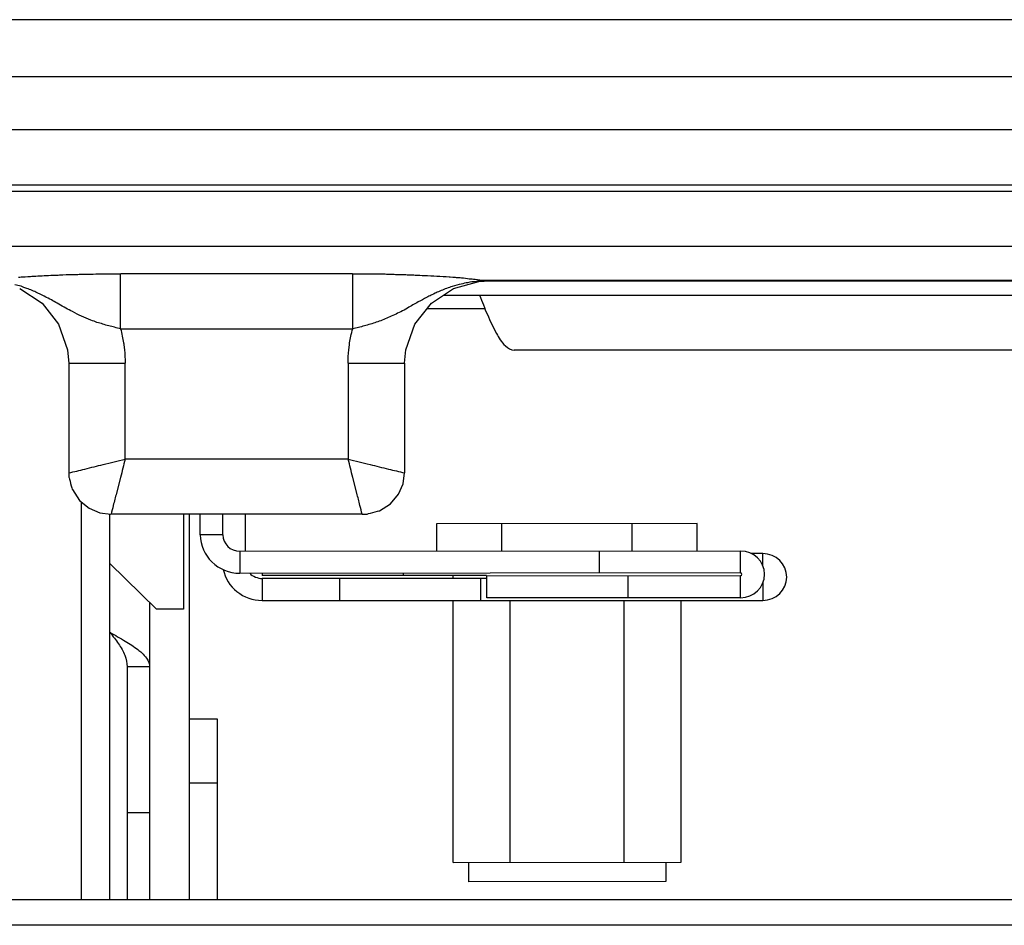
# Model space of a CAD drawing. Units: inches. Extents: x 119463 to 120663, y 86065 to 86964.
# Drawn here: x 119481 to 119516, y 86932 to 86964 of the extents above; entities that cross this region are included whole.
import ezdxf

# ---------------------------------------------------------------- set-up
doc = ezdxf.new("R2010")
doc.units = ezdxf.units.IN
doc.header["$MEASUREMENT"] = 0
doc.layers.add('freecads.com', color=7, linetype='Continuous')

msp = doc.modelspace()

# ---------------------------------------------------------------- linework, layer by layer
at = {"layer": 'freecads.com'}
for points in [[(119862.872, 86964.267), (119862.872, 86964.267), (119463.002, 86964.267), (119463.002, 86964.267)], [(119468.938, 86962.25), (119468.938, 86962.25), (119856.934, 86962.25), (119856.934, 86962.25)], [(119857.806, 86960.363), (119857.806, 86960.363), (119468.062, 86960.363), (119468.062, 86960.363)], [(119467.044, 86958.411), (119467.044, 86958.411), (119858.828, 86958.411), (119858.828, 86958.411)], [(119858.826, 86958.179), (119858.826, 86958.179), (119467.042, 86958.179), (119467.042, 86958.179)], [(119467.992, 86956.233), (119467.992, 86956.233), (119857.882, 86956.233), (119857.882, 86956.233)], [(119484.378, 86953.307), (119484.378, 86953.307), (119484.378, 86955.256), (119484.378, 86955.256)], [(119492.601, 86955.256), (119492.601, 86955.256), (119484.381, 86955.256), (119484.381, 86955.256)], [(119492.601, 86955.256), (119492.601, 86955.256), (119492.601, 86953.307), (119492.601, 86953.307)], [(119492.601, 86955.256), (119492.732, 86955.256), (119492.862, 86955.256), (119492.992, 86955.256)], [(119496.173, 86954.731), (119496.173, 86954.731), (119497.071, 86954.977), (119497.071, 86954.977)], [(119496.982, 86954.984), (119496.882, 86954.975), (119496.773, 86954.96), (119496.675, 86954.939)], [(119496.938, 86955.064), (119497.054, 86955.049), (119497.169, 86955.035), (119497.284, 86955.02)], [(119497.082, 86955.001), (119497.049, 86954.992), (119497.012, 86954.992), (119496.982, 86954.986)], [(119497.069, 86954.979), (119497.069, 86954.979), (119497.445, 86955.003), (119497.445, 86955.003)], [(119497.284, 86955.018), (119497.215, 86955.018), (119497.154, 86955.009), (119497.078, 86955.003)], [(119497.445, 86955.003), (119497.369, 86955.003), (119497.291, 86955.003), (119497.215, 86954.996)], [(119557.243, 86955.018), (119557.243, 86955.018), (119497.28, 86955.018), (119497.28, 86955.018)], [(119497.284, 86955.018), (119497.339, 86955.009), (119497.399, 86955.003), (119497.454, 86955.003)], [(119497.445, 86955.003), (119497.445, 86955.003), (119557.216, 86955.003), (119557.216, 86955.003)], [(119480.804, 86954.731), (119480.804, 86954.731), (119481.596, 86954.212), (119481.596, 86954.212)], [(119495.821, 86954.499), (119495.821, 86954.499), (119558.869, 86954.499), (119558.869, 86954.499)], [(119497.099, 86954.499), (119497.191, 86954.265), (119497.275, 86954.034), (119497.375, 86953.809)], [(119497.297, 86954.01), (119497.297, 86954.01), (119495.225, 86954.01), (119495.225, 86954.01)], [(119484.378, 86953.307), (119484.309, 86953.322), (119484.239, 86953.337), (119484.163, 86953.358)], [(119484.378, 86953.307), (119484.378, 86953.307), (119492.601, 86953.307), (119492.601, 86953.307)], [(119484.378, 86953.307), (119484.4, 86953.216), (119484.424, 86953.133), (119484.439, 86953.044)], [(119492.442, 86952.081), (119492.442, 86952.245), (119492.449, 86952.404), (119492.464, 86952.561)], [(119494.44, 86952.081), (119494.44, 86952.081), (119494.486, 86952.561), (119494.486, 86952.561)], [(119560.141, 86952.547), (119560.141, 86952.547), (119498.33, 86952.547), (119498.33, 86952.547)], [(119482.539, 86952.081), (119482.539, 86952.081), (119482.539, 86948.197), (119482.539, 86948.197)], [(119482.539, 86952.081), (119482.539, 86952.081), (119484.539, 86952.081), (119484.539, 86952.081)], [(119484.537, 86948.684), (119484.537, 86948.684), (119484.537, 86952.079), (119484.537, 86952.079)], [(119492.442, 86952.081), (119492.442, 86952.081), (119492.442, 86948.686), (119492.442, 86948.686)], [(119492.442, 86952.081), (119492.442, 86952.081), (119494.436, 86952.081), (119494.436, 86952.081)], [(119494.44, 86952.081), (119494.44, 86952.081), (119494.44, 86948.197), (119494.44, 86948.197)], [(119484.537, 86948.684), (119484.485, 86948.465), (119484.431, 86948.257), (119484.376, 86948.038)], [(119492.442, 86948.684), (119492.442, 86948.684), (119484.542, 86948.684), (119484.542, 86948.684)], [(119492.442, 86948.684), (119492.703, 86948.616), (119492.955, 86948.556), (119493.216, 86948.488)], [(119482.539, 86948.195), (119482.73, 86948.24), (119482.922, 86948.284), (119483.113, 86948.331)], [(119482.539, 86948.195), (119482.539, 86948.195), (119482.546, 86948.044), (119482.546, 86948.044)], [(119482.991, 86933.052), (119482.991, 86933.052), (119482.991, 86947.158), (119482.991, 86947.158)], [(119492.942, 86946.727), (119492.912, 86946.831), (119492.888, 86946.944), (119492.858, 86947.041)], [(119483.991, 86933.052), (119483.991, 86933.052), (119483.991, 86946.725), (119483.991, 86946.725)], [(119492.936, 86946.727), (119492.936, 86946.727), (119484.039, 86946.727), (119484.039, 86946.727)], [(119486.603, 86946.727), (119486.603, 86946.727), (119486.603, 86943.361), (119486.603, 86943.361)], [(119486.803, 86946.727), (119486.803, 86946.727), (119486.809, 86933.054), (119486.809, 86933.054)], [(119487.2, 86946.002), (119487.2, 86946.002), (119487.2, 86946.729), (119487.2, 86946.729)], [(119488.003, 86946.002), (119488.003, 86946.002), (119488.003, 86946.729), (119488.003, 86946.729)], [(119488.79, 86946.727), (119488.79, 86946.727), (119488.79, 86945.422), (119488.79, 86945.422)], [(119492.942, 86946.727), (119492.942, 86946.727), (119493.095, 86946.733), (119493.095, 86946.733)], [(119495.588, 86946.4), (119495.588, 86946.4), (119504.815, 86946.408), (119504.815, 86946.408)], [(119495.59, 86945.424), (119495.59, 86945.424), (119495.59, 86946.397), (119495.59, 86946.397)], [(119497.889, 86945.424), (119497.889, 86945.424), (119497.889, 86946.397), (119497.889, 86946.397)], [(119502.506, 86945.426), (119502.506, 86945.426), (119502.506, 86946.402), (119502.506, 86946.402)], [(119504.815, 86945.431), (119504.815, 86945.431), (119504.815, 86946.406), (119504.815, 86946.406)], [(119487.2, 86946.002), (119487.2, 86945.246), (119487.831, 86944.638), (119488.605, 86944.638)], [(119488.003, 86946.002), (119488.003, 86946.002), (119487.205, 86946.002), (119487.205, 86946.002)], [(119488.003, 86946.002), (119488.003, 86945.679), (119488.27, 86945.418), (119488.601, 86945.418)], [(119488.603, 86945.42), (119488.603, 86945.42), (119506.342, 86945.429), (119506.342, 86945.429)], [(119488.603, 86945.42), (119488.603, 86945.42), (119488.603, 86944.634), (119488.603, 86944.634)], [(119501.348, 86944.647), (119501.348, 86944.647), (119501.348, 86945.426), (119501.348, 86945.426)], [(119506.346, 86944.649), (119506.346, 86944.649), (119506.346, 86945.429), (119506.346, 86945.429)], [(119507.133, 86945.337), (119507.133, 86945.337), (119506.72, 86945.337), (119506.72, 86945.337)], [(119507.133, 86944.906), (119507.133, 86944.906), (119507.133, 86945.333), (119507.133, 86945.333)], [(119485.65, 86943.365), (119485.65, 86943.365), (119483.994, 86944.985), (119483.994, 86944.985)], [(119488.016, 86944.776), (119488.131, 86944.147), (119488.738, 86943.661), (119489.39, 86943.676)], [(119506.346, 86944.649), (119506.346, 86944.649), (119488.605, 86944.634), (119488.605, 86944.634)], [(119488.957, 86944.636), (119489.049, 86944.532), (119489.249, 86944.449), (119489.394, 86944.455)], [(119489.39, 86944.638), (119489.39, 86944.638), (119489.39, 86944.557), (119489.39, 86944.557)], [(119497.349, 86944.555), (119497.349, 86944.555), (119489.39, 86944.555), (119489.39, 86944.555)], [(119489.39, 86944.458), (119489.39, 86944.458), (119489.39, 86943.678), (119489.39, 86943.678)], [(119489.39, 86944.458), (119489.39, 86944.458), (119497.349, 86944.458), (119497.349, 86944.458)], [(119492.138, 86944.458), (119492.138, 86944.458), (119492.138, 86943.678), (119492.138, 86943.678)], [(119494.388, 86944.642), (119494.388, 86944.642), (119494.388, 86944.553), (119494.388, 86944.553)], [(119496.158, 86944.458), (119496.158, 86944.458), (119496.158, 86944.555), (119496.158, 86944.555)], [(119497.136, 86944.458), (119497.136, 86944.458), (119497.136, 86943.678), (119497.136, 86943.678)], [(119497.349, 86944.545), (119497.349, 86944.545), (119506.346, 86944.553), (119506.346, 86944.553)], [(119497.349, 86944.545), (119497.349, 86944.545), (119497.349, 86943.765), (119497.349, 86943.765)], [(119502.348, 86944.549), (119502.348, 86944.549), (119502.348, 86943.769), (119502.348, 86943.769)], [(119506.348, 86943.771), (119506.816, 86943.771), (119507.198, 86944.137), (119507.198, 86944.602)], [(119506.348, 86944.551), (119506.379, 86944.551), (119506.394, 86944.574), (119506.394, 86944.596)], [(119506.348, 86943.771), (119506.348, 86943.771), (119506.348, 86944.549), (119506.348, 86944.549)], [(119507.133, 86943.676), (119507.6, 86943.676), (119507.985, 86944.043), (119507.985, 86944.5)], [(119507.133, 86944.296), (119507.133, 86944.296), (119507.133, 86943.674), (119507.133, 86943.674)], [(119506.348, 86943.771), (119506.348, 86943.771), (119497.352, 86943.763), (119497.352, 86943.763)], [(119485.405, 86943.606), (119485.405, 86943.606), (119485.405, 86941.319), (119485.405, 86941.319)], [(119486.603, 86943.365), (119486.603, 86943.365), (119485.653, 86943.365), (119485.653, 86943.365)], [(119489.39, 86943.676), (119489.39, 86943.676), (119507.129, 86943.676), (119507.129, 86943.676)], [(119496.167, 86934.382), (119496.167, 86934.382), (119496.158, 86943.678), (119496.158, 86943.678)], [(119498.186, 86934.386), (119498.186, 86934.386), (119498.178, 86943.674), (119498.178, 86943.674)], [(119502.226, 86934.39), (119502.226, 86934.39), (119502.226, 86943.676), (119502.226, 86943.676)], [(119504.246, 86934.39), (119504.246, 86934.39), (119504.239, 86943.676), (119504.239, 86943.676)], [(119484.005, 86942.539), (119484.183, 86942.441), (119484.365, 86942.335), (119484.542, 86942.231)], [(119484.005, 86942.539), (119484.105, 86942.403), (119484.213, 86942.275), (119484.305, 86942.133)], [(119484.542, 86942.231), (119484.696, 86942.142), (119484.848, 86942.037), (119484.994, 86941.931)], [(119485.129, 86941.819), (119485.189, 86941.757), (119485.252, 86941.698), (119485.298, 86941.623)], [(119484.605, 86941.319), (119484.605, 86941.319), (119484.613, 86933.052), (119484.613, 86933.052)], [(119485.407, 86941.319), (119485.407, 86941.319), (119484.609, 86941.319), (119484.609, 86941.319)], [(119485.407, 86941.319), (119485.407, 86941.319), (119485.407, 86933.052), (119485.407, 86933.052)], [(119486.807, 86939.477), (119486.807, 86939.477), (119487.803, 86939.477), (119487.803, 86939.477)], [(119487.805, 86939.477), (119487.805, 86939.477), (119487.805, 86933.054), (119487.805, 86933.054)], [(119486.809, 86937.202), (119486.809, 86937.202), (119487.805, 86937.202), (119487.805, 86937.202)], [(119485.409, 86936.143), (119485.409, 86936.143), (119484.611, 86936.143), (119484.611, 86936.143)], [(119496.167, 86934.382), (119496.167, 86934.382), (119504.241, 86934.39), (119504.241, 86934.39)], [(119496.706, 86934.382), (119496.706, 86934.382), (119496.706, 86933.7), (119496.706, 86933.7)], [(119503.704, 86934.39), (119503.704, 86934.39), (119503.704, 86933.708), (119503.704, 86933.708)], [(119503.704, 86933.706), (119503.704, 86933.706), (119496.71, 86933.698), (119496.71, 86933.698)], [(119557.225, 86933.052), (119557.225, 86933.052), (119476.071, 86933.052), (119476.071, 86933.052)], [(119652.576, 86932.153), (119652.576, 86932.153), (119467.733, 86932.153), (119467.733, 86932.153)]]:
    msp.add_open_spline(points, degree=3, dxfattribs=at)
for points, knots in [([(119481.822, 86955.198), (119481.822, 86955.198), (119481.937, 86955.207), (119482.046, 86955.207), (119482.161, 86955.213)], [0.47058824, 0.47058824, 0.47058824, 0.47058824, 0.47058825, 0.52941176, 0.52941176, 0.52941176, 0.52941176]), ([(119482.161, 86955.213), (119482.161, 86955.213), (119482.161, 86955.213), (119482.504, 86955.228), (119482.504, 86955.228)], [0.52941176, 0.52941176, 0.52941176, 0.52941176, 0.52941177, 0.58823529, 0.58823529, 0.58823529, 0.58823529]), ([(119482.504, 86955.228), (119482.504, 86955.228), (119482.62, 86955.228), (119482.735, 86955.236), (119482.859, 86955.236)], [0.58823529, 0.58823529, 0.58823529, 0.58823529, 0.5882353, 0.64705882, 0.64705882, 0.64705882, 0.64705882]), ([(119482.859, 86955.236), (119482.859, 86955.236), (119482.859, 86955.236), (119483.217, 86955.245), (119483.217, 86955.245)], [0.64705882, 0.64705882, 0.64705882, 0.64705882, 0.64705883, 0.70588235, 0.70588235, 0.70588235, 0.70588235]), ([(119483.217, 86955.245), (119483.217, 86955.245), (119483.348, 86955.245), (119483.472, 86955.251), (119483.602, 86955.251)], [0.70588235, 0.70588235, 0.70588235, 0.70588235, 0.70588236, 0.76470588, 0.76470588, 0.76470588, 0.76470588]), ([(119483.602, 86955.251), (119483.602, 86955.251), (119483.663, 86955.251), (119483.724, 86955.251), (119483.794, 86955.251)], [0.76470588, 0.76470588, 0.76470588, 0.76470588, 0.76470589, 0.82352941, 0.82352941, 0.82352941, 0.82352941]), ([(119483.794, 86955.251), (119483.794, 86955.251), (119483.794, 86955.251), (119483.985, 86955.251), (119483.985, 86955.251)], [0.82352941, 0.82352941, 0.82352941, 0.82352941, 0.82352942, 0.88235294, 0.88235294, 0.88235294, 0.88235294]), ([(119483.985, 86955.251), (119483.985, 86955.251), (119484.115, 86955.26), (119484.246, 86955.26), (119484.376, 86955.26)], [0.8823529, 0.8823529, 0.8823529, 0.8823529, 0.882353, 1, 1, 1, 1]), ([(119492.992, 86955.256), (119492.992, 86955.256), (119493.116, 86955.256), (119493.247, 86955.256), (119493.369, 86955.249)], [0.07142857, 0.07142857, 0.07142857, 0.07142857, 0.07142858, 0.14285714, 0.14285714, 0.14285714, 0.14285714]), ([(119493.369, 86955.249), (119493.369, 86955.249), (119493.499, 86955.249), (119493.623, 86955.249), (119493.753, 86955.249)], [0.14285714, 0.14285714, 0.14285714, 0.14285714, 0.14285715, 0.21428571, 0.21428571, 0.21428571, 0.21428571]), ([(119493.753, 86955.249), (119493.753, 86955.249), (119493.814, 86955.241), (119493.875, 86955.241), (119493.936, 86955.241)], [0.21428571, 0.21428571, 0.21428571, 0.21428571, 0.21428572, 0.28571429, 0.28571429, 0.28571429, 0.28571429]), ([(119493.936, 86955.241), (119493.936, 86955.241), (119493.997, 86955.241), (119494.06, 86955.241), (119494.121, 86955.234)], [0.28571429, 0.28571429, 0.28571429, 0.28571429, 0.2857143, 0.35714286, 0.35714286, 0.35714286, 0.35714286]), ([(119494.121, 86955.234), (119494.121, 86955.234), (119494.236, 86955.234), (119494.358, 86955.226), (119494.482, 86955.226)], [0.35714286, 0.35714286, 0.35714286, 0.35714286, 0.35714287, 0.42857143, 0.42857143, 0.42857143, 0.42857143]), ([(119494.482, 86955.226), (119494.482, 86955.226), (119494.482, 86955.226), (119494.819, 86955.211), (119494.819, 86955.211)], [0.42857143, 0.42857143, 0.42857143, 0.42857143, 0.42857144, 0.5, 0.5, 0.5, 0.5]), ([(119494.819, 86955.211), (119494.819, 86955.211), (119494.934, 86955.211), (119495.034, 86955.202), (119495.149, 86955.196)], [0.5, 0.5, 0.5, 0.5, 0.50000001, 0.57142857, 0.57142857, 0.57142857, 0.57142857]), ([(119480.85, 86954.814), (119480.85, 86954.814), (119480.774, 86954.828), (119480.704, 86954.85), (119480.635, 86954.865)], [0.78947368, 0.78947368, 0.78947368, 0.78947368, 0.78947369, 0.84210526, 0.84210526, 0.84210526, 0.84210526]), ([(119480.765, 86955.139), (119480.765, 86955.139), (119480.826, 86955.139), (119480.887, 86955.147), (119480.956, 86955.147)], [0.23529412, 0.23529412, 0.23529412, 0.23529412, 0.23529413, 0.29411765, 0.29411765, 0.29411765, 0.29411765]), ([(119480.956, 86955.147), (119480.956, 86955.147), (119480.956, 86955.147), (119481.232, 86955.168), (119481.232, 86955.168)], [0.29411765, 0.29411765, 0.29411765, 0.29411765, 0.29411766, 0.35294118, 0.35294118, 0.35294118, 0.35294118]), ([(119481.232, 86955.168), (119481.232, 86955.168), (119481.324, 86955.168), (119481.424, 86955.177), (119481.515, 86955.183)], [0.35294118, 0.35294118, 0.35294118, 0.35294118, 0.35294119, 0.41176471, 0.41176471, 0.41176471, 0.41176471]), ([(119481.515, 86955.183), (119481.515, 86955.183), (119481.624, 86955.192), (119481.724, 86955.192), (119481.822, 86955.198)], [0.41176471, 0.41176471, 0.41176471, 0.41176471, 0.41176472, 0.47058824, 0.47058824, 0.47058824, 0.47058824]), ([(119495.149, 86955.196), (119495.149, 86955.196), (119495.44, 86955.181), (119495.732, 86955.166), (119496.023, 86955.151)], [0.57142857, 0.57142857, 0.57142857, 0.57142857, 0.57142858, 0.64285714, 0.64285714, 0.64285714, 0.64285714]), ([(119496.023, 86955.151), (119496.023, 86955.151), (119496.023, 86955.151), (119496.275, 86955.128), (119496.275, 86955.128)], [0.64285714, 0.64285714, 0.64285714, 0.64285714, 0.64285715, 0.71428571, 0.71428571, 0.71428571, 0.71428571]), ([(119496.451, 86954.892), (119496.451, 86954.892), (119496.345, 86954.871), (119496.238, 86954.841), (119496.13, 86954.811)], [0.1, 0.1, 0.1, 0.1, 0.10000001, 0.15, 0.15, 0.15, 0.15]), ([(119496.275, 86955.128), (119496.275, 86955.128), (119496.336, 86955.128), (119496.399, 86955.122), (119496.46, 86955.113)], [0.71428571, 0.71428571, 0.71428571, 0.71428571, 0.71428572, 0.78571429, 0.78571429, 0.78571429, 0.78571429]), ([(119496.675, 86954.939), (119496.675, 86954.939), (119496.597, 86954.93), (119496.53, 86954.907), (119496.451, 86954.892)], [0.05, 0.05, 0.05, 0.05, 0.05000001, 0.1, 0.1, 0.1, 0.1]), ([(119496.46, 86955.113), (119496.46, 86955.113), (119496.551, 86955.107), (119496.643, 86955.092), (119496.736, 86955.083)], [0.78571429, 0.78571429, 0.78571429, 0.78571429, 0.7857143, 0.85714286, 0.85714286, 0.85714286, 0.85714286]), ([(119496.736, 86955.083), (119496.736, 86955.083), (119496.797, 86955.077), (119496.873, 86955.069), (119496.936, 86955.06)], [0.8571429, 0.8571429, 0.8571429, 0.8571429, 0.8571429, 1, 1, 1, 1]), ([(119497.215, 86954.996), (119497.215, 86954.996), (119497.138, 86954.996), (119497.06, 86954.988), (119496.984, 86954.981)], [0.3333333, 0.3333333, 0.3333333, 0.3333333, 0.3333333, 1, 1, 1, 1]), ([(119481.05, 86954.737), (119481.05, 86954.737), (119481.05, 86954.737), (119480.85, 86954.814), (119480.85, 86954.814)], [0.73684211, 0.73684211, 0.73684211, 0.73684211, 0.73684212, 0.78947368, 0.78947368, 0.78947368, 0.78947368]), ([(119481.241, 86954.663), (119481.241, 86954.663), (119481.18, 86954.686), (119481.111, 86954.716), (119481.05, 86954.737)], [0.68421053, 0.68421053, 0.68421053, 0.68421053, 0.68421054, 0.73684211, 0.73684211, 0.73684211, 0.73684211]), ([(119481.426, 86954.58), (119481.426, 86954.58), (119481.363, 86954.61), (119481.302, 86954.642), (119481.241, 86954.663)], [0.63157895, 0.63157895, 0.63157895, 0.63157895, 0.63157896, 0.68421053, 0.68421053, 0.68421053, 0.68421053]), ([(119481.593, 86954.499), (119481.593, 86954.499), (119481.541, 86954.529), (119481.478, 86954.559), (119481.426, 86954.58)], [0.57894737, 0.57894737, 0.57894737, 0.57894737, 0.57894738, 0.63157895, 0.63157895, 0.63157895, 0.63157895]), ([(119495.556, 86954.578), (119495.556, 86954.578), (119495.556, 86954.578), (119495.386, 86954.495), (119495.386, 86954.495)], [0.3, 0.3, 0.3, 0.3, 0.30000001, 0.35, 0.35, 0.35, 0.35]), ([(119495.39, 86954.21), (119495.39, 86954.21), (119495.39, 86954.21), (119496.173, 86954.735), (119496.173, 86954.735)], [0.6, 0.6, 0.6, 0.6, 0.6, 1, 1, 1, 1]), ([(119495.738, 86954.661), (119495.738, 86954.661), (119495.677, 86954.631), (119495.617, 86954.608), (119495.556, 86954.578)], [0.25, 0.25, 0.25, 0.25, 0.25000001, 0.3, 0.3, 0.3, 0.3]), ([(119495.93, 86954.735), (119495.93, 86954.735), (119495.869, 86954.714), (119495.799, 86954.684), (119495.738, 86954.661)], [0.2, 0.2, 0.2, 0.2, 0.20000001, 0.25, 0.25, 0.25, 0.25]), ([(119496.13, 86954.811), (119496.13, 86954.811), (119496.06, 86954.782), (119495.999, 86954.765), (119495.93, 86954.735)], [0.15, 0.15, 0.15, 0.15, 0.15000001, 0.2, 0.2, 0.2, 0.2]), ([(119481.754, 86954.416), (119481.754, 86954.416), (119481.754, 86954.416), (119481.593, 86954.499), (119481.593, 86954.499)], [0.52631579, 0.52631579, 0.52631579, 0.52631579, 0.5263158, 0.57894737, 0.57894737, 0.57894737, 0.57894737]), ([(119481.596, 86954.212), (119481.596, 86954.212), (119481.596, 86954.212), (119482.178, 86953.471), (119482.178, 86953.471)], [0.2, 0.2, 0.2, 0.2, 0.2, 0.4, 0.4, 0.4, 0.4]), ([(119481.978, 86954.295), (119481.978, 86954.295), (119481.909, 86954.34), (119481.833, 86954.378), (119481.754, 86954.416)], [0.47368421, 0.47368421, 0.47368421, 0.47368421, 0.47368422, 0.52631579, 0.52631579, 0.52631579, 0.52631579]), ([(119482.185, 86954.183), (119482.185, 86954.183), (119482.115, 86954.221), (119482.046, 86954.259), (119481.978, 86954.295)], [0.42105263, 0.42105263, 0.42105263, 0.42105263, 0.42105264, 0.47368421, 0.47368421, 0.47368421, 0.47368421]), ([(119482.437, 86954.04), (119482.437, 86954.04), (119482.354, 86954.085), (119482.27, 86954.132), (119482.185, 86954.183)], [0.36842105, 0.36842105, 0.36842105, 0.36842105, 0.36842106, 0.42105263, 0.42105263, 0.42105263, 0.42105263]), ([(119494.925, 86954.257), (119494.925, 86954.257), (119494.803, 86954.189), (119494.673, 86954.115), (119494.543, 86954.038)], [0.45, 0.45, 0.45, 0.45, 0.45000001, 0.5, 0.5, 0.5, 0.5]), ([(119494.801, 86953.467), (119494.801, 86953.467), (119494.801, 86953.467), (119495.39, 86954.21), (119495.39, 86954.21)], [0.4, 0.4, 0.4, 0.4, 0.4, 0.6, 0.6, 0.6, 0.6]), ([(119495.217, 86954.414), (119495.217, 86954.414), (119495.125, 86954.361), (119495.025, 86954.308), (119494.925, 86954.257)], [0.4, 0.4, 0.4, 0.4, 0.40000001, 0.45, 0.45, 0.45, 0.45]), ([(119495.386, 86954.495), (119495.386, 86954.495), (119495.332, 86954.474), (119495.28, 86954.444), (119495.217, 86954.414)], [0.35, 0.35, 0.35, 0.35, 0.35000001, 0.4, 0.4, 0.4, 0.4]), ([(119482.676, 86953.913), (119482.676, 86953.913), (119482.591, 86953.951), (119482.515, 86953.996), (119482.437, 86954.04)], [0.31578947, 0.31578947, 0.31578947, 0.31578947, 0.31578948, 0.36842105, 0.36842105, 0.36842105, 0.36842105]), ([(119483.328, 86953.613), (119483.328, 86953.613), (119483.104, 86953.696), (119482.883, 86953.8), (119482.676, 86953.913)], [0.26315789, 0.26315789, 0.26315789, 0.26315789, 0.2631579, 0.31578947, 0.31578947, 0.31578947, 0.31578947]), ([(119494.306, 86953.911), (119494.306, 86953.911), (119494.236, 86953.874), (119494.158, 86953.836), (119494.082, 86953.798)], [0.55, 0.55, 0.55, 0.55, 0.55000001, 0.6, 0.6, 0.6, 0.6]), ([(119494.543, 86954.038), (119494.543, 86954.038), (119494.466, 86953.993), (119494.382, 86953.949), (119494.306, 86953.911)], [0.5, 0.5, 0.5, 0.5, 0.50000001, 0.55, 0.55, 0.55, 0.55]), ([(119497.375, 86953.809), (119497.375, 86953.809), (119497.475, 86953.583), (119497.582, 86953.358), (119497.697, 86953.141)], [0.2, 0.2, 0.2, 0.2, 0.2, 0.4, 0.4, 0.4, 0.4]), ([(119482.178, 86953.471), (119482.178, 86953.471), (119482.178, 86953.471), (119482.5, 86952.564), (119482.5, 86952.564)], [0.4, 0.4, 0.4, 0.4, 0.4, 0.6, 0.6, 0.6, 0.6]), ([(119483.541, 86953.53), (119483.541, 86953.53), (119483.474, 86953.562), (119483.404, 86953.583), (119483.328, 86953.613)], [0.21052632, 0.21052632, 0.21052632, 0.21052632, 0.21052633, 0.26315789, 0.26315789, 0.26315789, 0.26315789]), ([(119483.75, 86953.471), (119483.75, 86953.471), (119483.681, 86953.494), (119483.611, 86953.515), (119483.541, 86953.53)], [0.15789474, 0.15789474, 0.15789474, 0.15789474, 0.15789475, 0.21052632, 0.21052632, 0.21052632, 0.21052632]), ([(119483.957, 86953.411), (119483.957, 86953.411), (119483.887, 86953.426), (119483.818, 86953.45), (119483.75, 86953.471)], [0.10526316, 0.10526316, 0.10526316, 0.10526316, 0.10526317, 0.15789474, 0.15789474, 0.15789474, 0.15789474]), ([(119493.232, 86953.469), (119493.232, 86953.469), (119493.153, 86953.447), (119493.086, 86953.433), (119493.016, 86953.409)], [0.8, 0.8, 0.8, 0.8, 0.80000001, 0.85, 0.85, 0.85, 0.85]), ([(119493.438, 86953.537), (119493.438, 86953.537), (119493.369, 86953.513), (119493.299, 86953.484), (119493.232, 86953.469)], [0.75, 0.75, 0.75, 0.75, 0.75000001, 0.8, 0.8, 0.8, 0.8]), ([(119493.653, 86953.611), (119493.653, 86953.611), (119493.584, 86953.59), (119493.508, 86953.558), (119493.438, 86953.537)], [0.7, 0.7, 0.7, 0.7, 0.70000001, 0.75, 0.75, 0.75, 0.75]), ([(119493.86, 86953.702), (119493.86, 86953.702), (119493.79, 86953.671), (119493.721, 86953.641), (119493.653, 86953.611)], [0.65, 0.65, 0.65, 0.65, 0.65000001, 0.7, 0.7, 0.7, 0.7]), ([(119494.082, 86953.798), (119494.082, 86953.798), (119494.006, 86953.762), (119493.936, 86953.732), (119493.86, 86953.702)], [0.6, 0.6, 0.6, 0.6, 0.60000001, 0.65, 0.65, 0.65, 0.65]), ([(119494.486, 86952.561), (119494.486, 86952.561), (119494.486, 86952.561), (119494.801, 86953.467), (119494.801, 86953.467)], [0.2, 0.2, 0.2, 0.2, 0.2, 0.4, 0.4, 0.4, 0.4]), ([(119484.163, 86953.358), (119484.163, 86953.358), (119484.102, 86953.373), (119484.026, 86953.388), (119483.957, 86953.411)], [0.05263158, 0.05263158, 0.05263158, 0.05263158, 0.05263159, 0.10526316, 0.10526316, 0.10526316, 0.10526316]), ([(119492.54, 86953.039), (119492.54, 86953.039), (119492.558, 86953.131), (119492.579, 86953.22), (119492.603, 86953.303)], [0.6666667, 0.6666667, 0.6666667, 0.6666667, 0.6666667, 1, 1, 1, 1]), ([(119492.81, 86953.35), (119492.81, 86953.35), (119492.74, 86953.335), (119492.671, 86953.326), (119492.601, 86953.305)], [0.9, 0.9, 0.9, 0.9, 0.9, 1, 1, 1, 1]), ([(119493.016, 86953.409), (119493.016, 86953.409), (119492.947, 86953.386), (119492.877, 86953.371), (119492.81, 86953.35)], [0.85, 0.85, 0.85, 0.85, 0.85000001, 0.9, 0.9, 0.9, 0.9]), ([(119497.697, 86953.141), (119497.697, 86953.141), (119497.782, 86952.991), (119497.873, 86952.833), (119498.012, 86952.699)], [0.4, 0.4, 0.4, 0.4, 0.4, 0.6, 0.6, 0.6, 0.6]), ([(119484.439, 86953.044), (119484.439, 86953.044), (119484.455, 86952.961), (119484.47, 86952.88), (119484.485, 86952.804)], [0.1666667, 0.1666667, 0.1666667, 0.1666667, 0.1666667, 0.3333333, 0.3333333, 0.3333333, 0.3333333]), ([(119484.485, 86952.804), (119484.485, 86952.804), (119484.494, 86952.767), (119484.494, 86952.721), (119484.5, 86952.685)], [0.3333333, 0.3333333, 0.3333333, 0.3333333, 0.3333333, 0.5, 0.5, 0.5, 0.5]), ([(119492.479, 86952.689), (119492.479, 86952.689), (119492.488, 86952.725), (119492.488, 86952.763), (119492.495, 86952.808)], [0.3333333, 0.3333333, 0.3333333, 0.3333333, 0.3333333, 0.5, 0.5, 0.5, 0.5]), ([(119492.495, 86952.808), (119492.495, 86952.808), (119492.51, 86952.882), (119492.525, 86952.965), (119492.54, 86953.039)], [0.5, 0.5, 0.5, 0.5, 0.5, 0.6666667, 0.6666667, 0.6666667, 0.6666667]), ([(119482.5, 86952.564), (119482.5, 86952.564), (119482.5, 86952.564), (119482.539, 86952.077), (119482.539, 86952.077)], [0.6, 0.6, 0.6, 0.6, 0.6, 1, 1, 1, 1]), ([(119484.5, 86952.685), (119484.5, 86952.685), (119484.509, 86952.646), (119484.509, 86952.602), (119484.515, 86952.564)], [0.5, 0.5, 0.5, 0.5, 0.5, 0.6666667, 0.6666667, 0.6666667, 0.6666667]), ([(119484.515, 86952.564), (119484.515, 86952.564), (119484.531, 86952.4), (119484.539, 86952.243), (119484.539, 86952.085)], [0.6666667, 0.6666667, 0.6666667, 0.6666667, 0.6666667, 1, 1, 1, 1]), ([(119492.464, 86952.561), (119492.464, 86952.561), (119492.473, 86952.598), (119492.473, 86952.642), (119492.479, 86952.689)], [0.1666667, 0.1666667, 0.1666667, 0.1666667, 0.1666667, 0.3333333, 0.3333333, 0.3333333, 0.3333333]), ([(119498.012, 86952.699), (119498.012, 86952.699), (119498.104, 86952.617), (119498.21, 86952.549), (119498.334, 86952.549)], [0.6, 0.6, 0.6, 0.6, 0.6, 1, 1, 1, 1]), ([(119483.765, 86948.495), (119483.765, 86948.495), (119484.018, 86948.554), (119484.278, 86948.616), (119484.539, 86948.682)], [0.5, 0.5, 0.5, 0.5, 0.5, 1, 1, 1, 1]), ([(119492.603, 86948.038), (119492.603, 86948.038), (119492.551, 86948.257), (119492.505, 86948.465), (119492.442, 86948.684)], [0.6, 0.6, 0.6, 0.6, 0.6, 1, 1, 1, 1]), ([(119483.113, 86948.331), (119483.113, 86948.331), (119483.328, 86948.39), (119483.544, 86948.441), (119483.765, 86948.495)], [0.25, 0.25, 0.25, 0.25, 0.25, 0.5, 0.5, 0.5, 0.5]), ([(119493.216, 86948.488), (119493.216, 86948.488), (119493.438, 86948.444), (119493.653, 86948.384), (119493.869, 86948.331)], [0.25, 0.25, 0.25, 0.25, 0.25, 0.5, 0.5, 0.5, 0.5]), ([(119493.869, 86948.331), (119493.869, 86948.331), (119494.06, 86948.286), (119494.251, 86948.242), (119494.436, 86948.195)], [0.5, 0.5, 0.5, 0.5, 0.5, 1, 1, 1, 1]), ([(119482.546, 86948.044), (119482.546, 86948.044), (119482.546, 86948.044), (119482.67, 86947.602), (119482.67, 86947.602)], [0.1428571, 0.1428571, 0.1428571, 0.1428571, 0.1428572, 0.2857143, 0.2857143, 0.2857143, 0.2857143]), ([(119484.376, 86948.038), (119484.376, 86948.038), (119484.376, 86948.038), (119484.231, 86947.477), (119484.231, 86947.477)], [0.2, 0.2, 0.2, 0.2, 0.2, 0.4, 0.4, 0.4, 0.4]), ([(119492.749, 86947.477), (119492.749, 86947.477), (119492.749, 86947.477), (119492.603, 86948.038), (119492.603, 86948.038)], [0.4, 0.4, 0.4, 0.4, 0.4, 0.6, 0.6, 0.6, 0.6]), ([(119494.39, 86947.806), (119494.39, 86947.806), (119494.39, 86947.806), (119494.438, 86948.195), (119494.438, 86948.195)], [0.7142857, 0.7142857, 0.7142857, 0.7142857, 0.7142857, 1, 1, 1, 1]), ([(119482.67, 86947.602), (119482.67, 86947.602), (119482.67, 86947.602), (119482.922, 86947.213), (119482.922, 86947.213)], [0.2857143, 0.2857143, 0.2857143, 0.2857143, 0.2857143, 0.4285714, 0.4285714, 0.4285714, 0.4285714]), ([(119494.223, 86947.439), (119494.223, 86947.439), (119494.223, 86947.439), (119494.39, 86947.806), (119494.39, 86947.806)], [0.5714286, 0.5714286, 0.5714286, 0.5714286, 0.5714286, 0.7142857, 0.7142857, 0.7142857, 0.7142857]), ([(119482.922, 86947.213), (119482.922, 86947.213), (119482.922, 86947.213), (119483.267, 86946.944), (119483.267, 86946.944)], [0.4285714, 0.4285714, 0.4285714, 0.4285714, 0.4285714, 0.5714286, 0.5714286, 0.5714286, 0.5714286]), ([(119484.231, 86947.477), (119484.231, 86947.477), (119484.194, 86947.334), (119484.155, 86947.184), (119484.115, 86947.041)], [0.4, 0.4, 0.4, 0.4, 0.4, 0.6, 0.6, 0.6, 0.6]), ([(119492.858, 86947.041), (119492.858, 86947.041), (119492.827, 86947.192), (119492.788, 86947.334), (119492.749, 86947.477)], [0.2, 0.2, 0.2, 0.2, 0.2, 0.4, 0.4, 0.4, 0.4]), ([(119493.947, 86947.101), (119493.947, 86947.101), (119493.947, 86947.101), (119494.223, 86947.439), (119494.223, 86947.439)], [0.4285714, 0.4285714, 0.4285714, 0.4285714, 0.4285714, 0.5714286, 0.5714286, 0.5714286, 0.5714286]), ([(119483.267, 86946.944), (119483.267, 86946.944), (119483.267, 86946.944), (119483.644, 86946.778), (119483.644, 86946.778)], [0.5714286, 0.5714286, 0.5714286, 0.5714286, 0.5714286, 0.7142857, 0.7142857, 0.7142857, 0.7142857]), ([(119484.115, 86947.041), (119484.115, 86947.041), (119484.094, 86946.937), (119484.063, 86946.831), (119484.039, 86946.727)], [0.6, 0.6, 0.6, 0.6, 0.6, 1, 1, 1, 1]), ([(119493.095, 86946.733), (119493.095, 86946.733), (119493.095, 86946.733), (119493.547, 86946.854), (119493.547, 86946.854)], [0.1428571, 0.1428571, 0.1428571, 0.1428571, 0.1428572, 0.2857143, 0.2857143, 0.2857143, 0.2857143]), ([(119493.547, 86946.854), (119493.547, 86946.854), (119493.547, 86946.854), (119493.947, 86947.101), (119493.947, 86947.101)], [0.2857143, 0.2857143, 0.2857143, 0.2857143, 0.2857143, 0.4285714, 0.4285714, 0.4285714, 0.4285714]), ([(119483.644, 86946.778), (119483.644, 86946.778), (119483.644, 86946.778), (119484.033, 86946.727), (119484.033, 86946.727)], [0.7142857, 0.7142857, 0.7142857, 0.7142857, 0.7142857, 1, 1, 1, 1]), ([(119507.198, 86944.602), (119507.198, 86944.602), (119507.198, 86945.059), (119506.816, 86945.426), (119506.348, 86945.426)], [0.3333333, 0.3333333, 0.3333333, 0.3333333, 0.3333333, 1, 1, 1, 1]), ([(119507.985, 86944.5), (119507.985, 86944.5), (119507.985, 86944.965), (119507.6, 86945.333), (119507.133, 86945.333)], [0.3333333, 0.3333333, 0.3333333, 0.3333333, 0.3333333, 1, 1, 1, 1]), ([(119506.394, 86944.596), (119506.394, 86944.596), (119506.394, 86944.625), (119506.37, 86944.649), (119506.348, 86944.649)], [0.3333333, 0.3333333, 0.3333333, 0.3333333, 0.3333333, 1, 1, 1, 1]), ([(119484.305, 86942.133), (119484.305, 86942.133), (119484.389, 86942.006), (119484.474, 86941.872), (119484.526, 86941.729)], [0.25, 0.25, 0.25, 0.25, 0.25, 0.5, 0.5, 0.5, 0.5]), ([(119484.526, 86941.729), (119484.526, 86941.729), (119484.572, 86941.593), (119484.605, 86941.46), (119484.605, 86941.317)], [0.5, 0.5, 0.5, 0.5, 0.5, 1, 1, 1, 1]), ([(119484.994, 86941.931), (119484.994, 86941.931), (119485.039, 86941.895), (119485.085, 86941.857), (119485.133, 86941.819)], [0.3333333, 0.3333333, 0.3333333, 0.3333333, 0.3333333, 1, 1, 1, 1]), ([(119485.298, 86941.623), (119485.298, 86941.623), (119485.359, 86941.534), (119485.405, 86941.428), (119485.405, 86941.315)], [0.3333333, 0.3333333, 0.3333333, 0.3333333, 0.3333333, 1, 1, 1, 1])]:
    msp.add_open_spline(points, degree=3, knots=knots, dxfattribs=at)

doc.saveas('drawing.dxf')
